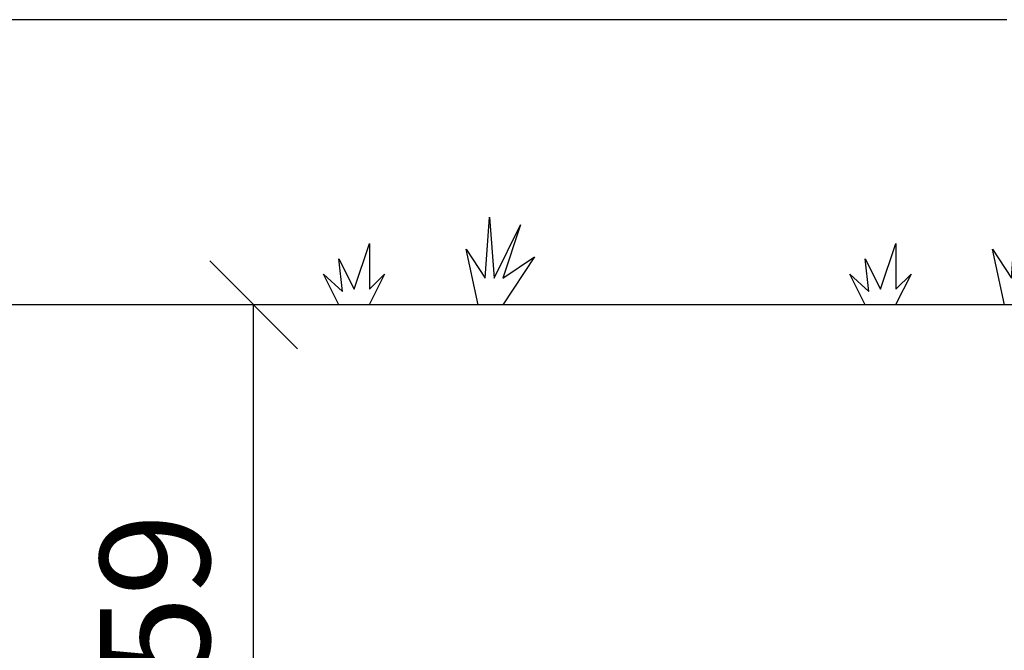
# Model space of a CAD drawing. Extents: x 0 to 20251, y 0 to 15150.
# Drawn here: x 5447 to 6570, y 12035 to 12754 of the extents above; entities that cross this region are included whole.
import ezdxf

# ---------------------------------------------------------------- set-up
doc = ezdxf.new("R2010")
doc.units = 0
doc.header["$LTSCALE"] = 200
doc.header["$PDMODE"] = 32
doc.header["$PDSIZE"] = 1
doc.layers.get('0').update_dxf_attribs({"color": 1, "linetype": 'CONTINUOUS'})
doc.layers.get('DEFPOINTS').update_dxf_attribs({"linetype": 'CONTINUOUS'})
for name, color, linetype in [('MITOITUS', 1, 'CONTINUOUS'), ('MX-MAA', 3, 'CONTINUOUS'), ('VTEXT25', 7, 'CONTINUOUS')]:
    doc.layers.add(name, color=color, linetype=linetype)
doc.styles.add('SIMPLEX', font='SIMPLEX')
doc.dimstyles.new('NORMAALI', dxfattribs={"dimscale": 50, "dimtxt": 2.5, "dimasz": 2, "dimexe": 2, "dimexo": 2, "dimgap": 1, "dimtad": 1, "dimdec": 0, "dimzin": 12, "dimdsep": 46, "dimtxsty": 'SIMPLEX', "dimblk": 'OBLIQUE', "dimcen": 0, "dimclrt": 7, "dimadec": 0, "dimazin": 3, "dimtfac": 1, "dimtdec": 0, "dimtmove": 0, "dimatfit": 3, "dimfxl": 0, "dimtolj": 1, "dimtzin": 0, "dimarcsym": 0})

# ---------------------------------------------------------------- blocks, each defined once
blk = doc.blocks.new('NURMI')
at = {"layer": 'MX-MAA'}
for p, q in [((166.7, 30.5), (171.5, 100)), ((171.5, 100), (176.8, 30.5)), ((176.8, 30.5), (207, 91)), ((207, 91), (186.9, 30.5)), ((17.3, 17.7), (34.7, 70)), ((34.7, 70), (34.7, 17.7)), ((158.6, 0), (144.9, 63.6)), ((144.9, 63.6), (166.7, 30.5)), ((4, 15.3), (-0.1, 52.6)), ((-0.1, 52.6), (17.3, 17.7)), ((223.1, 54.7), (186.7, 0)), ((186.9, 30.5), (223.1, 54.7)), ((0, 0), (-17.6, 35.1)), ((-17.6, 35.1), (4, 15.3)), ((52.1, 35.1), (34.6, 0)), ((34.7, 17.7), (52.1, 35.1))]:
    blk.add_line(p, q, dxfattribs=at)
blk = doc.blocks.new('_Oblique')
at = {"color": 0, "linetype": 'ByBlock', "lineweight": -2}
blk.add_line((-0.5, -0.5), (0.5, 0.5), dxfattribs=at)
blk = doc.blocks.new('*D9')
at = {"layer": 'DEFPOINTS', "color": 0}
for p in [(5714.1, 12429), (6044.1, 12429), (6096.5, 11670.3)]:
    blk.add_point(p, dxfattribs=at)
at = {"layer": 'MITOITUS', "color": 0, "lineweight": -2}
for p, q in [((5944.1, 12429), (5614.1, 12429)), ((5714.1, 11670.3), (5714.1, 12429)), ((5996.5, 11670.3), (5614.1, 11670.3))]:
    blk.add_line(p, q, dxfattribs=at)
at = {"layer": 'MITOITUS', "color": 0, "lineweight": -2, "xscale": 100, "yscale": 100, "zscale": 100}
for p, rotation in [((5714.1, 12429), 90), ((5714.1, 11670.3), 270)]:
    blk.add_blockref('_Oblique', p, dxfattribs=dict(at, rotation=rotation))
at = {"layer": 'MITOITUS', "color": 7, "insert": (5601.6, 12049.7), "char_height": 125, "attachment_point": 5, "rotation": 90, "style": 'SIMPLEX'}
blk.add_mtext('\\A1;759', dxfattribs=at)

msp = doc.modelspace()

# ---------------------------------------------------------------- linework, layer by layer
at = {"layer": 'MX-MAA'}
msp.add_line((11333.9, 12429), (3703.9, 12429), dxfattribs=at)
at = {"layer": 'VTEXT25', "linetype": 'Continuous'}
msp.add_line((4722.6, 12754), (6572.6, 12754), dxfattribs=at)

# ---------------------------------------------------------------- block references
at = {"layer": 'VTEXT25'}
for p in [(5811.4, 12429), (6411.4, 12429)]:
    msp.add_blockref('NURMI', p, dxfattribs=at)

# ---------------------------------------------------------------- dimensions: what is measured, and where the dimension line sits
at = {"layer": 'MITOITUS'}
dim = msp.add_linear_dim(base=(5714.1, 12429), p1=(6096.5, 11670.3), p2=(6044.1, 12429), angle=90, dimstyle='NORMAALI', dxfattribs=at)
dim.commit()
dim.dimension.update_dxf_attribs({"geometry": '*D9', "text_midpoint": (5601.6, 12049.7)})

doc.saveas('drawing.dxf')
